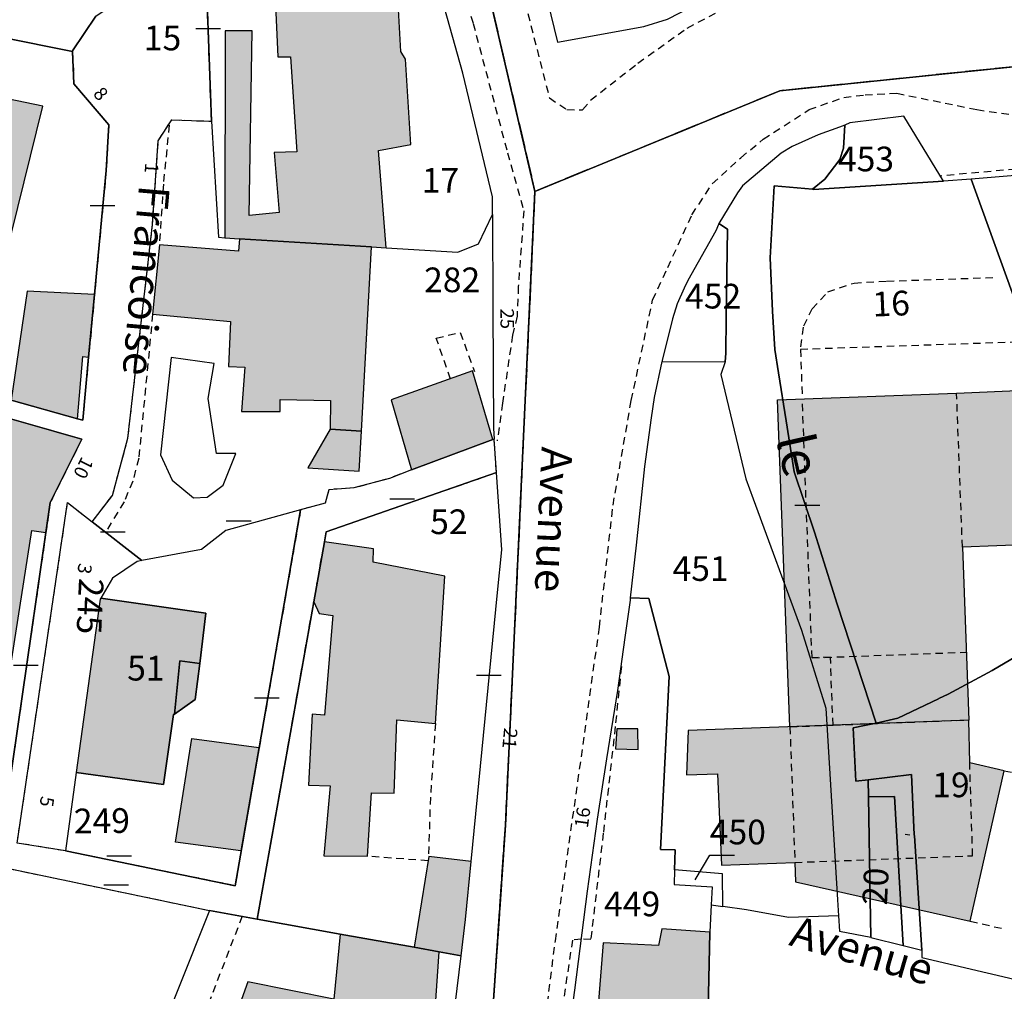
# Model space of a CAD drawing. Units: metres. Extents: x 1046535 to 1050372, y 6297668 to 6301163.
# Drawn here: x 1047226 to 1047306, y 6299058 to 6299136 of the extents above; entities that cross this region are included whole.
import ezdxf
from ezdxf.enums import TextEntityAlignment as Align

# ---------------------------------------------------------------- set-up
doc = ezdxf.new("R2010")
doc.units = ezdxf.units.M
doc.linetypes.add('TOPO1', pattern=[1, 0.6, -0.4])
doc.linetypes.add('TOPO2', pattern=[2.4, 2, -0.4])
doc.layers.get('0').update_dxf_attribs({"color": 255, "linetype": 'CONTINUOUS'})
for name, color, linetype in [('ig_cad_bati_dur', 152, 'CONTINUOUS'), ('ig_cad_bati_dur_hach', 24, 'CONTINUOUS'), ('ig_cad_bati_leger', 215, 'CONTINUOUS'), ('ig_cad_bati_leger_hach', 243, 'CONTINUOUS'), ('ig_cad_detail_lineaire', 252, 'TOPO1'), ('ig_cad_divers_texte', 8, 'CONTINUOUS'), ('ig_cad_fleche_de_rattachement', 3, 'CONTINUOUS'), ('ig_cad_hydro', 140, 'CONTINUOUS'), ('ig_cad_lieudit', 7, 'ByLayer'), ('ig_cad_mitoyennete', 230, 'CONTINUOUS'), ('ig_cad_nom_voie', 8, 'CONTINUOUS'), ('ig_cad_numero_voie', 40, 'CONTINUOUS'), ('ig_cad_parcel', 3, 'CONTINUOUS'), ('ig_cad_parcel_num', 3, 'CONTINUOUS'), ('ig_cad_piscine_etang_bassin', 4, 'CONTINUOUS'), ('ig_cad_section', 20, 'TOPO2')]:
    doc.layers.add(name, color=color, linetype=linetype)
doc.styles.add('Times New Roman', font='times.ttf')

# ---------------------------------------------------------------- blocks, each defined once
blk = doc.blocks.new('MUR_NON_MIT')
blk.add_line((-1, 0.5), (1, 0.5))

msp = doc.modelspace()

# ---------------------------------------------------------------- hatches: boundary and pattern name
at = {"layer": 'ig_cad_bati_dur_hach'}
for points in [[(1047255.7, 6299117.94), (1047255.09, 6299125.8), (1047257.7, 6299126.31), (1047257.26, 6299133.2), (1047256.89, 6299133.82), (1047256.54, 6299140.16), (1047255.79, 6299140.21), (1047255.45, 6299146.2), (1047254.65, 6299146.16), (1047254.1, 6299150.18), (1047253.63, 6299150.17), (1047253.41, 6299153.16), (1047247.02, 6299152.73), (1047247.53, 6299143.03), (1047246.49, 6299142.95), (1047246.92, 6299133.39), (1047247.96, 6299133.39), (1047248.47, 6299125.69), (1047246.63, 6299125.66), (1047247.03, 6299120.79), (1047244.61, 6299120.56), (1047244.85, 6299135.5), (1047242.67, 6299135.51), (1047242.63, 6299118.75), (1047243.82, 6299118.67), (1047254.53, 6299118.02)], [(1047223.34, 6299111.03), (1047227.89, 6299129.4), (1047221.37, 6299130.76), (1047216.64, 6299112.35)], [(1047254.53, 6299118.02), (1047243.82, 6299118.67), (1047243.76, 6299117.65), (1047237.34, 6299118.17), (1047236.79, 6299112.55), (1047243.11, 6299111.95), (1047242.95, 6299108.31), (1047244.27, 6299108.26), (1047244, 6299104.67), (1047247.12, 6299104.66), (1047247.13, 6299105.65), (1047251.19, 6299105.56), (1047251.18, 6299103.25), (1047253.7, 6299103.09)], [(1047225.33, 6299105.6), (1047230.71, 6299104.09), (1047231.15, 6299109.12), (1047231.61, 6299109.06), (1047232.09, 6299114.15), (1047226.62, 6299114.42)], [(1047264.35, 6299102.4), (1047262.7, 6299107.96), (1047256.11, 6299105.63), (1047257.77, 6299099.94)], [(1047288.4, 6299079.14), (1047287.41, 6299105.63), (1047301.91, 6299106.17), (1047307.45, 6299106.39), (1047327.9, 6299107.14), (1047327.98, 6299105.14), (1047331.97, 6299105.29), (1047332.57, 6299106.24), (1047338.67, 6299102.42), (1047334.63, 6299095.99), (1047333.29, 6299096.83), (1047328.29, 6299096.65), (1047328.36, 6299094.65), (1047307.94, 6299093.89), (1047302.38, 6299093.68), (1047302.89, 6299079.67)], [(1047228.15, 6299094.86), (1047228.5, 6299097.3), (1047231.07, 6299102.43), (1047225.02, 6299104.17), (1047223.44, 6299096.62), (1047220.32, 6299097.34), (1047219.98, 6299095.79), (1047218.85, 6299095.89), (1047217.06, 6299089.18), (1047219.89, 6299088.79), (1047219.41, 6299085.76), (1047222.09, 6299085.23), (1047223.51, 6299085.17), (1047223.36, 6299083.8), (1047225.25, 6299083.79), (1047227.02, 6299095.04)], [(1047249.85, 6299089.27), (1047250.29, 6299088.3), (1047251.38, 6299088.15), (1047250.72, 6299080.08), (1047249.72, 6299080.17), (1047249.41, 6299074.41), (1047251.16, 6299074.35), (1047250.66, 6299068.68), (1047254.2, 6299068.66), (1047254.51, 6299073.79), (1047256.35, 6299073.75), (1047256.57, 6299079.7), (1047259.7, 6299079.4), (1047260.47, 6299091.35), (1047254.66, 6299092.47), (1047254.67, 6299093.55), (1047250.71, 6299094.11)], [(1047232.59, 6299089.56), (1047232.54, 6299089.48), (1047230.61, 6299075.43), (1047237.66, 6299074.47), (1047238.49, 6299080.14), (1047238.55, 6299080.17), (1047239, 6299084.49), (1047240.61, 6299084.26), (1047241.09, 6299088.34)], [(1047302.89, 6299079.67), (1047280.16, 6299078.85), (1047280.04, 6299075.24), (1047282.54, 6299075.34), (1047282.88, 6299067.93), (1047288.81, 6299068.15), (1047288.87, 6299066.59), (1047303.01, 6299063.39), (1047305.76, 6299075.58), (1047302.97, 6299076.23)], [(1047274.4, 6299078.97), (1047274.29, 6299077.35), (1047276.11, 6299077.31), (1047276.08, 6299078.96)], [(1047239.97, 6299078.2), (1047245.39, 6299077.46), (1047243.94, 6299069.1), (1047238.64, 6299069.79)], [(1047261.77, 6299060.6), (1047262.13, 6299063.52), (1047262.59, 6299068.23), (1047259.17, 6299068.64), (1047257.98, 6299061.29), (1047260.01, 6299060.91)], [(1047281.93, 6299062.5), (1047278.03, 6299062.77), (1047277.77, 6299061.43), (1047273.27, 6299061.65), (1047272.61, 6299053.18), (1047281.71, 6299052.53), (1047281.92, 6299062.44)], [(1047260.19, 6299047.47), (1047260.66, 6299051.33), (1047259.34, 6299051.45), (1047260.01, 6299060.91), (1047257.98, 6299061.29), (1047251.97, 6299062.35), (1047251.48, 6299057.08), (1047244.51, 6299058.49), (1047242.82, 6299053.82), (1047251.07, 6299049.84), (1047250.46, 6299044.5), (1047257.14, 6299041.21), (1047257.67, 6299047.68)]]:
    msp.add_hatch(color=256, dxfattribs=at).paths.add_polyline_path(points)
at = {"layer": 'ig_cad_bati_leger_hach'}
for points in [[(1047253.7, 6299103.09), (1047251.18, 6299103.25), (1047249.35, 6299100.1), (1047253.52, 6299099.84)], [(1047240.61, 6299084.26), (1047239, 6299084.49), (1047238.55, 6299080.17), (1047240.24, 6299081.35)]]:
    msp.add_hatch(color=256, dxfattribs=at).paths.add_polyline_path(points)

# ---------------------------------------------------------------- linework, layer by layer
at = {"layer": 'ig_cad_bati_dur'}
msp.add_lwpolyline([(1047246.49, 6299142.95), (1047246.92, 6299133.39), (1047247.96, 6299133.39), (1047248.47, 6299125.69), (1047246.63, 6299125.66), (1047247.03, 6299120.79), (1047244.61, 6299120.56), (1047244.85, 6299135.5), (1047242.67, 6299135.51), (1047242.63, 6299118.75), (1047243.82, 6299118.67), (1047254.53, 6299118.02), (1047255.7, 6299117.94), (1047255.09, 6299125.8), (1047257.7, 6299126.31), (1047257.26, 6299133.2), (1047256.89, 6299133.82), (1047256.54, 6299140.16)], dxfattribs=at)
for points in [[(1047223.34, 6299111.03), (1047227.89, 6299129.4), (1047221.37, 6299130.76), (1047216.64, 6299112.35)], [(1047254.53, 6299118.02), (1047243.82, 6299118.67), (1047243.76, 6299117.65), (1047237.34, 6299118.17), (1047236.79, 6299112.55), (1047243.11, 6299111.95), (1047242.95, 6299108.31), (1047244.27, 6299108.26), (1047244, 6299104.67), (1047247.12, 6299104.66), (1047247.13, 6299105.65), (1047251.19, 6299105.56), (1047251.18, 6299103.25), (1047253.7, 6299103.09)], [(1047225.33, 6299105.6), (1047230.71, 6299104.09), (1047231.15, 6299109.12), (1047231.61, 6299109.06), (1047232.09, 6299114.15), (1047226.62, 6299114.42)], [(1047264.35, 6299102.4), (1047262.7, 6299107.96), (1047256.11, 6299105.63), (1047257.77, 6299099.94)], [(1047288.4, 6299079.14), (1047287.41, 6299105.63), (1047301.91, 6299106.17), (1047307.45, 6299106.39), (1047327.9, 6299107.14), (1047327.98, 6299105.14), (1047331.97, 6299105.29), (1047332.57, 6299106.24), (1047338.67, 6299102.42), (1047334.63, 6299095.99), (1047333.29, 6299096.83), (1047328.29, 6299096.65), (1047328.36, 6299094.65), (1047307.94, 6299093.89), (1047302.38, 6299093.68), (1047302.89, 6299079.67)], [(1047228.15, 6299094.86), (1047228.5, 6299097.3), (1047231.07, 6299102.43), (1047225.02, 6299104.17), (1047223.44, 6299096.62), (1047220.32, 6299097.34), (1047219.98, 6299095.79), (1047218.85, 6299095.89), (1047217.06, 6299089.18), (1047219.89, 6299088.79), (1047219.41, 6299085.76), (1047222.09, 6299085.23), (1047223.51, 6299085.17), (1047223.36, 6299083.8), (1047225.25, 6299083.79), (1047227.02, 6299095.04)], [(1047249.85, 6299089.27), (1047250.29, 6299088.3), (1047251.38, 6299088.15), (1047250.72, 6299080.08), (1047249.72, 6299080.17), (1047249.41, 6299074.41), (1047251.16, 6299074.35), (1047250.66, 6299068.68), (1047254.2, 6299068.66), (1047254.51, 6299073.79), (1047256.35, 6299073.75), (1047256.57, 6299079.7), (1047259.7, 6299079.4), (1047260.47, 6299091.35), (1047254.66, 6299092.47), (1047254.67, 6299093.55), (1047250.71, 6299094.11)], [(1047232.59, 6299089.56), (1047232.54, 6299089.48), (1047230.61, 6299075.43), (1047237.66, 6299074.47), (1047238.49, 6299080.14), (1047238.55, 6299080.17), (1047239, 6299084.49), (1047240.61, 6299084.26), (1047241.09, 6299088.34)], [(1047302.89, 6299079.67), (1047280.16, 6299078.85), (1047280.04, 6299075.24), (1047282.54, 6299075.34), (1047282.88, 6299067.93), (1047288.81, 6299068.15), (1047288.87, 6299066.59), (1047303.01, 6299063.39), (1047305.76, 6299075.58), (1047302.97, 6299076.23)], [(1047274.4, 6299078.97), (1047274.29, 6299077.35), (1047276.11, 6299077.31), (1047276.08, 6299078.96)], [(1047239.97, 6299078.2), (1047245.39, 6299077.46), (1047243.94, 6299069.1), (1047238.64, 6299069.79)], [(1047261.77, 6299060.6), (1047262.13, 6299063.52), (1047262.59, 6299068.23), (1047259.17, 6299068.64), (1047257.98, 6299061.29), (1047260.01, 6299060.91)], [(1047281.93, 6299062.5), (1047278.03, 6299062.77), (1047277.77, 6299061.43), (1047273.27, 6299061.65), (1047272.61, 6299053.18), (1047281.71, 6299052.53), (1047281.92, 6299062.44)], [(1047260.19, 6299047.47), (1047260.66, 6299051.33), (1047259.34, 6299051.45), (1047260.01, 6299060.91), (1047257.98, 6299061.29), (1047251.97, 6299062.35), (1047251.48, 6299057.08), (1047244.51, 6299058.49), (1047242.82, 6299053.82), (1047251.07, 6299049.84), (1047250.46, 6299044.5), (1047257.14, 6299041.21), (1047257.67, 6299047.68)]]:
    msp.add_lwpolyline(points, close=True, dxfattribs=at)
at = {"layer": 'ig_cad_bati_leger'}
for points in [[(1047253.7, 6299103.09), (1047251.18, 6299103.25), (1047249.35, 6299100.1), (1047253.52, 6299099.84)], [(1047240.61, 6299084.26), (1047239, 6299084.49), (1047238.55, 6299080.17), (1047240.24, 6299081.35)]]:
    msp.add_lwpolyline(points, close=True, dxfattribs=at)
at = {"layer": 'ig_cad_detail_lineaire'}
for points in [[(1047250.53, 6299179.39), (1047251.76, 6299174.69), (1047253.92, 6299167.5), (1047255.28, 6299162.14), (1047258.96, 6299149.19), (1047262.75, 6299136.11), (1047265.53, 6299125.63), (1047266.86, 6299120.92), (1047266.41, 6299114.81), (1047266.31, 6299112.39), (1047265.94, 6299110.85), (1047265.13, 6299105.35), (1047264.7, 6299102.31)], [(1047258.77, 6299170.17), (1047263.96, 6299149.49), (1047268.93, 6299130.07), (1047270.35, 6299129.12), (1047271.62, 6299129.11), (1047272.27, 6299129.89), (1047276.1, 6299132.89), (1047280.09, 6299135.73), (1047284.88, 6299138.24), (1047289.96, 6299139.81), (1047294.09, 6299140.26), (1047298.23, 6299140.23), (1047303.95, 6299139.72), (1047304.1, 6299141.36)], [(1047224.22, 6299067.85), (1047241.41, 6299064.26), (1047245.27, 6299063.57), (1047249.85, 6299089.27), (1047250.71, 6299094.11), (1047250.85, 6299094.94), (1047264.64, 6299099.73), (1047264.45, 6299102.43), (1047264.35, 6299102.4), (1047257.77, 6299099.94), (1047255.98, 6299099.26), (1047253.09, 6299098.48), (1047251.06, 6299098.34), (1047250.76, 6299097.26), (1047248.78, 6299096.71), (1047243.47, 6299066.26), (1047229.73, 6299069.09), (1047225.82, 6299069.72), (1047229.9, 6299097.29), (1047231.9, 6299095.74), (1047233.54, 6299097.88), (1047234.79, 6299102.51), (1047236.78, 6299119.78), (1047237.25, 6299126.6), (1047238.34, 6299128.3), (1047241.56, 6299128.18), (1047240.99, 6299143.72)], [(1047232.18, 6299136.69), (1047230.3, 6299133.88), (1047230.31, 6299133.84), (1047230.41, 6299131.21), (1047233.24, 6299127.89), (1047233.03, 6299124.2), (1047232.09, 6299114.15), (1047231.61, 6299109.06), (1047231.13, 6299103.97), (1047230.71, 6299104.09), (1047225.33, 6299105.6)], [(1047268.52, 6299054.73), (1047269.41, 6299061.8), (1047271.24, 6299074.72), (1047272.98, 6299087.21), (1047274.08, 6299097.08), (1047275.56, 6299105.56), (1047277.29, 6299113.7), (1047278.52, 6299116.34), (1047280.47, 6299120.61), (1047282.12, 6299123.1), (1047284.43, 6299125.23), (1047286.25, 6299126.72), (1047289.98, 6299129.13), (1047292.78, 6299130.11), (1047294.49, 6299130.32), (1047297.07, 6299130.45), (1047303.56, 6299129.12), (1047306.13, 6299128.76)], [(1047238.13, 6299127.87), (1047237.66, 6299123.09), (1047237.34, 6299118.17)], [(1047324.93, 6299125.68), (1047313.67, 6299124.95), (1047300.57, 6299123.74)], [(1047289.29, 6299109.92), (1047289.53, 6299111.61), (1047290.2, 6299112.98), (1047291.47, 6299114.36), (1047293.6, 6299115.08), (1047296.26, 6299115.23), (1047304.96, 6299115.53)], [(1047236.79, 6299112.55), (1047235.67, 6299100.88), (1047235.18, 6299099.02), (1047234.48, 6299097.37), (1047232.98, 6299094.89)], [(1047260.92, 6299107.3), (1047259.77, 6299110.61), (1047261.7, 6299111.08), (1047262.86, 6299107.91)], [(1047326.83, 6299110.97), (1047289.26, 6299109.7), (1047289.41, 6299105.7)], [(1047288.4, 6299079.14), (1047291.9, 6299079.27), (1047291.69, 6299084.77), (1047290.2, 6299084.72), (1047289.41, 6299105.7)], [(1047302.38, 6299093.68), (1047301.91, 6299106.17)], [(1047225.02, 6299104.17), (1047231.07, 6299102.43), (1047228.5, 6299097.3), (1047228.15, 6299094.86), (1047224.29, 6299068.3)], [(1047290.2, 6299084.72), (1047302.69, 6299085.18)], [(1047274.76, 6299084.03), (1047274.26, 6299079.15), (1047273.29, 6299070.52), (1047272.28, 6299061.92), (1047271.52, 6299061.95)], [(1047259.7, 6299079.4), (1047259.29, 6299073.44), (1047259.12, 6299068.28), (1047254.2, 6299068.66)], [(1047288.41, 6299079.14), (1047288.81, 6299068.15), (1047303.21, 6299068.69), (1047302.97, 6299076.23)], [(1047291.9, 6299079.27), (1047302.9, 6299079.69)], [(1047305.76, 6299075.58), (1047308.68, 6299074.93)], [(1047244.04, 6299063.79), (1047240.28, 6299054.03), (1047236.16, 6299043.73), (1047233.34, 6299037.8), (1047230.91, 6299033.9), (1047226.48, 6299027.72), (1047226.71, 6299027.57)], [(1047303.01, 6299063.39), (1047305.93, 6299062.73)], [(1047271.52, 6299061.95), (1047270.8, 6299061.87), (1047269.87, 6299055.72), (1047268.14, 6299046.38), (1047267.39, 6299041.02), (1047267.23, 6299037.73), (1047267.15, 6299035.81), (1047267.14, 6299034.45), (1047267.14, 6299032.59), (1047267.86, 6299027.73), (1047270.27, 6299008.71), (1047271.58, 6298999.2), (1047271.91, 6298993.48), (1047271.99, 6298989.34), (1047271.6, 6298983.33), (1047271.08, 6298980.2), (1047269.98, 6298974.92), (1047269.39, 6298971.92), (1047268.65, 6298967.56), (1047267.69, 6298962.64), (1047266.9, 6298957.78), (1047267.36, 6298957.65)]]:
    msp.add_lwpolyline(points, dxfattribs=at)
at = {"layer": 'ig_cad_fleche_de_rattachement'}
for points in [[(1047297.75, 6299070.44), (1047298.12, 6299070.38)], [(1047280.74, 6299066.75), (1047281.92, 6299068.74), (1047283.91, 6299068.74)]]:
    msp.add_lwpolyline(points, dxfattribs=at)
at = {"layer": 'ig_cad_hydro'}
msp.add_lwpolyline([(1047294.75, 6299074.84), (1047293.76, 6299074.74), (1047293.54, 6299079.05), (1047294.46, 6299079.24), (1047295.4, 6299079.44), (1047292.23, 6299089.07), (1047290.4, 6299094.89), (1047288.75, 6299099.78), (1047288.11, 6299103.91), (1047287.48, 6299107.8), (1047287.2, 6299109.7), (1047287.01, 6299112.79), (1047286.8, 6299117.11), (1047287.14, 6299122.95), (1047290.25, 6299122.67), (1047291.23, 6299123.48), (1047292.45, 6299125.07), (1047292.74, 6299126), (1047292.86, 6299127.87), (1047292.42, 6299127.71), (1047290.71, 6299127.08), (1047288.59, 6299126.14), (1047287.7, 6299125.6), (1047284.57, 6299122.96), (1047284.15, 6299122.37), (1047282.66, 6299119.89), (1047283.36, 6299119.45), (1047283.24, 6299112.27), (1047283.21, 6299109.39), (1047283.17, 6299108.69), (1047282.82, 6299107.66), (1047284.85, 6299099.22), (1047285.43, 6299097.59), (1047289.35, 6299086.97), (1047291.33, 6299080.64), (1047292.26, 6299065.13), (1047292.35, 6299063.83), (1047292.43, 6299062.58), (1047294.95, 6299062.09), (1047294.91, 6299065.18), (1047294.77, 6299073.46)], close=True, dxfattribs=at)
at = {"layer": 'ig_cad_lieudit'}
for points in [[(1047209, 6299035.21), (1047229.81, 6299020.13), (1047237.46, 6299014.58), (1047239.41, 6299013.18), (1047243.01, 6299010.48), (1047257.88, 6298999.29), (1047258.06, 6298999.14), (1047265.96, 6298991.06), (1047263.43, 6299025.4), (1047263.16, 6299032.94), (1047264.26, 6299055.02), (1047265.37, 6299071.16), (1047267.76, 6299122.5), (1047261.57, 6299149.05)], [(1047261.57, 6299149.05), (1047267.76, 6299122.5), (1047287.59, 6299130.65), (1047307.02, 6299132.65), (1047372.26, 6299133.13), (1047381.04, 6299139.44)], [(1047381.04, 6299139.44), (1047372.26, 6299133.13), (1047307.02, 6299132.65), (1047287.59, 6299130.65), (1047267.76, 6299122.5), (1047265.37, 6299071.16), (1047264.26, 6299055.02), (1047263.16, 6299032.94), (1047263.43, 6299025.4), (1047265.96, 6298991.06), (1047258.72, 6298949.5)]]:
    msp.add_lwpolyline(points, dxfattribs=at)
at = {"layer": 'ig_cad_parcel'}
for points in [[(1047230.31, 6299133.84), (1047230.3, 6299133.88), (1047232.18, 6299136.69), (1047233.79, 6299137.78), (1047234.55, 6299137.98), (1047238.05, 6299151.72), (1047239.85, 6299159.11), (1047222.17, 6299160.53), (1047222.15, 6299160.31), (1047218.58, 6299136.19)], [(1047243.91, 6299154.69), (1047240.99, 6299143.72), (1047241.56, 6299128.18), (1047242.13, 6299118.78), (1047242.63, 6299118.75), (1047243.82, 6299118.67), (1047254.53, 6299118.02), (1047255.7, 6299117.94), (1047261.52, 6299117.58), (1047263.18, 6299118.24), (1047264.31, 6299120.64), (1047264.31, 6299122.06), (1047261.92, 6299132.08), (1047254.97, 6299156.82), (1047254.88, 6299157.14)], [(1047268.25, 6299140.05), (1047269.58, 6299134.58), (1047276.57, 6299135.85), (1047278.49, 6299136.45), (1047284.7, 6299139.66), (1047277.08, 6299137.72), (1047276.82, 6299138.6), (1047272.87, 6299137.47), (1047271.73, 6299137.56), (1047269.87, 6299138.56)], [(1047209.04, 6299110.24), (1047225.33, 6299105.6), (1047230.71, 6299104.09), (1047231.13, 6299103.97), (1047231.61, 6299109.06), (1047232.09, 6299114.15), (1047233.03, 6299124.2), (1047233.24, 6299127.89), (1047230.41, 6299131.21), (1047230.31, 6299133.84), (1047218.58, 6299136.19), (1047218.57, 6299136.12), (1047211.55, 6299114.84), (1047210.35, 6299112.09)], [(1047290.25, 6299122.67), (1047290.31, 6299122.66), (1047300.84, 6299123.32), (1047297.63, 6299128.59), (1047293.27, 6299128.04), (1047292.86, 6299127.87), (1047292.74, 6299126), (1047292.45, 6299125.07), (1047291.23, 6299123.48)], [(1047241.56, 6299128.18), (1047242.13, 6299118.78), (1047242.63, 6299118.75), (1047243.82, 6299118.67), (1047254.53, 6299118.02), (1047255.7, 6299117.94), (1047261.52, 6299117.58), (1047263.18, 6299118.24), (1047264.31, 6299120.64), (1047264.36, 6299113.01), (1047264.39, 6299103.31), (1047264.45, 6299102.43), (1047264.35, 6299102.4), (1047257.77, 6299099.94), (1047255.98, 6299099.26), (1047253.09, 6299098.48), (1047251.06, 6299098.34), (1047250.76, 6299097.26), (1047248.78, 6299096.71), (1047242.72, 6299095.04), (1047240.74, 6299093.5), (1047235.92, 6299092.61), (1047231.9, 6299095.74), (1047233.54, 6299097.88), (1047234.79, 6299102.51), (1047236.78, 6299119.78), (1047237.25, 6299126.6), (1047238.34, 6299128.3)], [(1047303.08, 6299123.5), (1047307.78, 6299110.51), (1047319.13, 6299114.12), (1047317.91, 6299117.77), (1047317.9, 6299117.81), (1047315.75, 6299123.49), (1047315.37, 6299124.51), (1047307.62, 6299123.87)], [(1047283.17, 6299108.69), (1047283.21, 6299109.39), (1047283.24, 6299112.27), (1047283.36, 6299119.45), (1047282.66, 6299119.89), (1047282.62, 6299119.83), (1047282.41, 6299119.3), (1047280.13, 6299115.28), (1047279.83, 6299114.67), (1047279.27, 6299113.39), (1047278.89, 6299112.17), (1047278.07, 6299108.81), (1047278.06, 6299108.73)], [(1047283.17, 6299108.69), (1047282.82, 6299107.66), (1047284.85, 6299099.22), (1047285.43, 6299097.59), (1047289.35, 6299086.97), (1047291.33, 6299080.64), (1047292.26, 6299065.13), (1047292.35, 6299063.83), (1047288.29, 6299063.69), (1047284.89, 6299064.3), (1047282.97, 6299064.59), (1047282.95, 6299067.24), (1047279.06, 6299067.54), (1047279.11, 6299069.18), (1047277.94, 6299069.2), (1047278.64, 6299083.22), (1047276.97, 6299089.54), (1047275.51, 6299089.59), (1047275.98, 6299093.86), (1047276.67, 6299100.21), (1047277.19, 6299104.16), (1047277.45, 6299105.82), (1047278.06, 6299108.73)], [(1047217.29, 6299072.81), (1047224.29, 6299068.3), (1047228.15, 6299094.86), (1047228.5, 6299097.3), (1047231.07, 6299102.43), (1047225.02, 6299104.17), (1047223.36, 6299104.64), (1047221.16, 6299102.24), (1047221.1, 6299102.32), (1047217.51, 6299097.28), (1047216.77, 6299096.22), (1047215.46, 6299089.63), (1047218.56, 6299085.93), (1047213.21, 6299075.43), (1047213.23, 6299075.41)], [(1047245.27, 6299063.57), (1047251.97, 6299062.35), (1047257.98, 6299061.29), (1047260.01, 6299060.91), (1047261.77, 6299060.6), (1047262.13, 6299063.52), (1047262.59, 6299068.23), (1047264.73, 6299090.01), (1047265.08, 6299093.46), (1047264.64, 6299099.73), (1047250.85, 6299094.94), (1047250.71, 6299094.11), (1047249.85, 6299089.27)], [(1047231.9, 6299095.74), (1047235.92, 6299092.61), (1047235.54, 6299092.53), (1047233.55, 6299091.18), (1047232.59, 6299089.56), (1047232.54, 6299089.48), (1047230.61, 6299075.43), (1047229.73, 6299069.09), (1047225.82, 6299069.72), (1047229.9, 6299097.29)], [(1047229.73, 6299069.09), (1047243.47, 6299066.26), (1047248.78, 6299096.71), (1047242.72, 6299095.04), (1047240.74, 6299093.5), (1047235.92, 6299092.61), (1047235.54, 6299092.53), (1047233.55, 6299091.18), (1047232.59, 6299089.56), (1047241.09, 6299088.34), (1047240.61, 6299084.26), (1047240.24, 6299081.35), (1047238.55, 6299080.17), (1047238.49, 6299080.14), (1047237.66, 6299074.47), (1047230.61, 6299075.43)], [(1047230.61, 6299075.43), (1047237.66, 6299074.47), (1047238.49, 6299080.14), (1047238.55, 6299080.17), (1047240.24, 6299081.35), (1047240.61, 6299084.26), (1047241.09, 6299088.34), (1047232.59, 6299089.56), (1047232.54, 6299089.48)], [(1047279.06, 6299067.54), (1047279.02, 6299066.36), (1047282.1, 6299066.18), (1047282.04, 6299064.72), (1047281.93, 6299062.5), (1047281.92, 6299062.44), (1047281.71, 6299052.53), (1047281.71, 6299052.45), (1047272.61, 6299053.18), (1047270.38, 6299053.33), (1047270.98, 6299057.81), (1047272.01, 6299065.83), (1047272.83, 6299071.66), (1047273.59, 6299076.53), (1047274.46, 6299082.09), (1047275.06, 6299086.38), (1047275.49, 6299089.4), (1047275.51, 6299089.59), (1047276.97, 6299089.54), (1047278.64, 6299083.22), (1047277.94, 6299069.2), (1047279.11, 6299069.18)], [(1047299.08, 6299061.06), (1047298.5, 6299070.32), (1047298.47, 6299070.4), (1047298.26, 6299075.27), (1047294.75, 6299074.84), (1047294.77, 6299073.46), (1047296.87, 6299073.48), (1047297.58, 6299061.42)], [(1047216.33, 6299034.4), (1047203.7, 6299044.43), (1047211.16, 6299059.86), (1047217.29, 6299072.81), (1047224.29, 6299068.3), (1047224.22, 6299067.85), (1047241.41, 6299064.26), (1047236.33, 6299051.54), (1047236.31, 6299051.47), (1047231.17, 6299039.25), (1047223.45, 6299028.85)], [(1047297.58, 6299061.42), (1047296.87, 6299073.48), (1047294.77, 6299073.46), (1047294.91, 6299065.18), (1047294.95, 6299062.09), (1047294.95, 6299062.06)], [(1047282.97, 6299064.59), (1047282.95, 6299067.24), (1047279.06, 6299067.54), (1047279.02, 6299066.36), (1047282.1, 6299066.18), (1047282.04, 6299064.72)], [(1047236.31, 6299051.47), (1047250.46, 6299044.5), (1047257.14, 6299041.21), (1047259.32, 6299040.13), (1047259.56, 6299042.25), (1047260.19, 6299047.47), (1047260.66, 6299051.33), (1047261.77, 6299060.6), (1047260.01, 6299060.91), (1047257.98, 6299061.29), (1047251.97, 6299062.35), (1047245.27, 6299063.57), (1047241.41, 6299064.26), (1047236.33, 6299051.54)]]:
    msp.add_lwpolyline(points, close=True, dxfattribs=at)
for points in [[(1047224.22, 6299067.85), (1047241.41, 6299064.26), (1047245.27, 6299063.57), (1047249.85, 6299089.27), (1047250.71, 6299094.11), (1047250.85, 6299094.94), (1047264.64, 6299099.73), (1047264.45, 6299102.43), (1047264.35, 6299102.4), (1047257.77, 6299099.94), (1047255.98, 6299099.26), (1047253.09, 6299098.48), (1047251.06, 6299098.34), (1047250.76, 6299097.26), (1047248.78, 6299096.71), (1047243.47, 6299066.26), (1047229.73, 6299069.09), (1047225.82, 6299069.72), (1047229.9, 6299097.29), (1047231.9, 6299095.74), (1047233.54, 6299097.88), (1047234.79, 6299102.51), (1047236.78, 6299119.78), (1047237.25, 6299126.6), (1047238.34, 6299128.3), (1047241.56, 6299128.18), (1047240.99, 6299143.72)], [(1047232.18, 6299136.69), (1047230.3, 6299133.88), (1047230.31, 6299133.84), (1047230.41, 6299131.21), (1047233.24, 6299127.89), (1047233.03, 6299124.2), (1047232.09, 6299114.15), (1047231.61, 6299109.06), (1047231.13, 6299103.97), (1047230.71, 6299104.09), (1047225.33, 6299105.6)], [(1047307.78, 6299110.51), (1047303.08, 6299123.5), (1047300.84, 6299123.32), (1047290.31, 6299122.66), (1047290.25, 6299122.67), (1047287.14, 6299122.95), (1047286.8, 6299117.11), (1047287.01, 6299112.79), (1047287.2, 6299109.7), (1047287.48, 6299107.8), (1047288.11, 6299103.91), (1047288.75, 6299099.78), (1047290.4, 6299094.89), (1047292.23, 6299089.07), (1047295.4, 6299079.44), (1047297.16, 6299079.83), (1047300.44, 6299081.41), (1047300.47, 6299081.42), (1047301.22, 6299081.78), (1047304.79, 6299083.71), (1047307.8, 6299085.49)], [(1047225.02, 6299104.17), (1047231.07, 6299102.43), (1047228.5, 6299097.3), (1047228.15, 6299094.86), (1047224.29, 6299068.3)], [(1047307.8, 6299085.49), (1047304.79, 6299083.71), (1047301.22, 6299081.78), (1047300.47, 6299081.42), (1047300.44, 6299081.41), (1047297.16, 6299079.83), (1047295.4, 6299079.44), (1047294.46, 6299079.24), (1047293.54, 6299079.05), (1047293.76, 6299074.74), (1047294.75, 6299074.84), (1047298.26, 6299075.27), (1047298.47, 6299070.4), (1047298.5, 6299070.32), (1047299.08, 6299061.06), (1047299.09, 6299060.46), (1047309.67, 6299057.97)]]:
    msp.add_lwpolyline(points, dxfattribs=at)
at = {"layer": 'ig_cad_piscine_etang_bassin'}
msp.add_lwpolyline([(1047241.77, 6299108.55), (1047238.29, 6299109.05), (1047237.43, 6299101.15), (1047238.37, 6299099.12), (1047240.1, 6299097.69), (1047241.2, 6299097.73), (1047242.51, 6299098.71), (1047243.53, 6299101.26), (1047241.97, 6299101.27), (1047241.29, 6299105.72)], close=True, dxfattribs=at)
at = {"layer": 'ig_cad_section'}
for points in [[(1047258.72, 6298949.5), (1047265.96, 6298991.06), (1047263.43, 6299025.4), (1047263.16, 6299032.94), (1047264.26, 6299055.02), (1047265.37, 6299071.16), (1047267.76, 6299122.5), (1047261.57, 6299149.05)], [(1047261.57, 6299149.05), (1047267.76, 6299122.5), (1047287.59, 6299130.65), (1047307.02, 6299132.65), (1047372.26, 6299133.13), (1047381.04, 6299139.44)], [(1047381.04, 6299139.44), (1047372.26, 6299133.13), (1047307.02, 6299132.65), (1047287.59, 6299130.65), (1047267.76, 6299122.5), (1047265.37, 6299071.16), (1047264.26, 6299055.02), (1047263.16, 6299032.94), (1047263.43, 6299025.4), (1047265.96, 6298991.06), (1047258.72, 6298949.5)]]:
    msp.add_lwpolyline(points, dxfattribs=at)

# ---------------------------------------------------------------- block references
at = {"layer": 'ig_cad_mitoyennete'}
for p in [(1047241.3, 6299135.2), (1047232.72, 6299120.85), (1047257.01, 6299097.09), (1047289.82, 6299096.6), (1047243.76, 6299095.32), (1047233.58, 6299094.43), (1047226.52, 6299083.63), (1047264.03, 6299082.82), (1047246.04, 6299080.98), (1047234.08, 6299068.19), (1047233.84, 6299065.84)]:
    msp.add_blockref('MUR_NON_MIT', p, dxfattribs=at)

# ---------------------------------------------------------------- texts
at = {"layer": 'ig_cad_divers_texte', "style": 'Times New Roman'}
msp.add_text('le', height=3, rotation=282.79998, dxfattribs=at).set_placement((1047286.36, 6299102.29), align=Align.BOTTOM_LEFT)
at = {"layer": 'ig_cad_nom_voie', "style": 'Times New Roman'}
for s, rotation, p in [('Francoise', 264.99999, (1047234.92, 6299123.14)), ('Avenue', 267.30003, (1047267.52, 6299101.89)), ('Avenue', 267.30003, (1047267.52, 6299101.89)), ('Avenue', 343.80001, (1047288.03, 6299060.72))]:
    msp.add_text(s, height=2.5, rotation=rotation, dxfattribs=at).set_placement(p, align=Align.BOTTOM_LEFT)
at = {"layer": 'ig_cad_numero_voie', "style": 'Times New Roman'}
for s, rotation, p in [('8', 310.90003, (1047231.65, 6299130.14)), ('1', 266.49997, (1047235.85, 6299124.85)), ('25', 270.60001, (1047264.61, 6299113.01)), ('10', 243.7, (1047230.76, 6299101.24)), ('3', 261.50002, (1047230.47, 6299092.48)), ('21', 264.79997, (1047264.92, 6299079.11)), ('5', 261.90002, (1047227.41, 6299073.61)), ('16', 82.19998, (1047272.38, 6299070.85))]:
    msp.add_text(s, height=1.1, rotation=rotation, dxfattribs=at).set_placement(p, align=Align.BOTTOM_LEFT)
at = {"layer": 'ig_cad_parcel_num', "style": 'Times New Roman'}
for s, p in [('15', (1047236.08, 6299133.3)), ('453', (1047292.3, 6299123.5)), ('17', (1047258.59, 6299121.77)), ('282', (1047258.78, 6299113.71)), ('452', (1047279.92, 6299112.39)), ('52', (1047259.27, 6299094.12)), ('451', (1047278.9, 6299090.33)), ('51', (1047234.73, 6299082.26)), ('19', (1047299.94, 6299072.81)), ('450', (1047281.92, 6299068.99)), ('449', (1047273.36, 6299063.17))]:
    msp.add_text(s, height=2, dxfattribs=at).set_placement(p, align=Align.BOTTOM_LEFT)
for s, rotation, p in [('16', 2.40002, (1047295.16, 6299111.73)), ('245', 267.4, (1047230.21, 6299091.24)), ('249', 0.60001, (1047230.43, 6299069.88)), ('20', 87.1, (1047296.89, 6299064.62))]:
    msp.add_text(s, height=2, rotation=rotation, dxfattribs=at).set_placement(p, align=Align.BOTTOM_LEFT)

doc.saveas('drawing.dxf')
